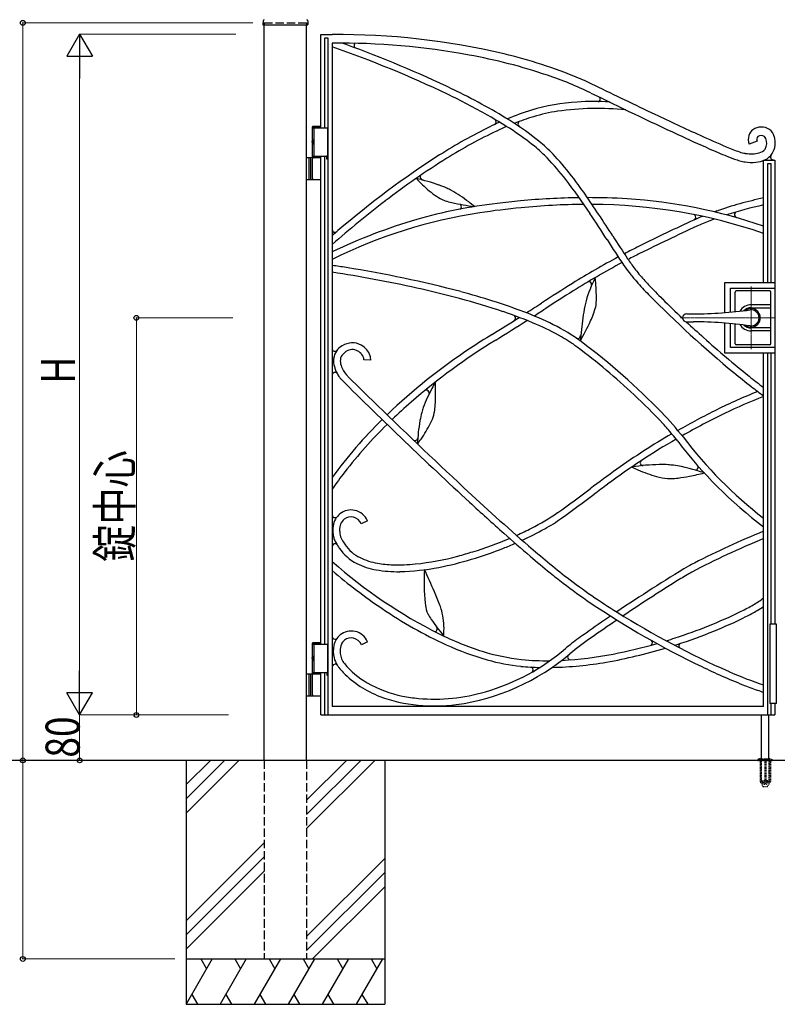
# Model space of a CAD drawing. Units: millimetres. Extents: x 0 to 8410, y 0 to 5940.
# Drawn here: x 2866 to 4201, y 2512 to 4248 of the extents above; entities that cross this region are included whole.
import ezdxf

# ---------------------------------------------------------------- set-up
doc = ezdxf.new("R2010")
doc.units = ezdxf.units.MM
for name, pattern in [('YCENTER_1', [13, 10, -1, 1, -1]), ('YDOT_1', [2, 1, -1]), ('YHIDDEN_1', [4, 3, -1])]:
    doc.linetypes.add(name, pattern=pattern)
for name, color, linetype, lineweight in [('YKK_12', 2, 'Continuous', 13), ('YKK_13', 4, 'Continuous', 30), ('YKK_A1', 4, 'Continuous', 30), ('YKK_D', 6, 'Continuous', 13)]:
    doc.layers.add(name, color=color, linetype=linetype, lineweight=lineweight)
doc.styles.add('text-b', font='extslim2.shx', dxfattribs={"width": 0.8, "bigfont": 'extfont2.shx'})

msp = doc.modelspace()

# ---------------------------------------------------------------- linework, layer by layer
at = {"layer": 'YKK_12', "linetype": 'YCENTER_1', "lineweight": 13, "ltscale": 0.5}
for p, q in [((4155, 3777.3), (4155, 3667.3)), ((4197, 3722.3), (4030.7, 3722.3))]:
    msp.add_line(p, q, dxfattribs=at)
at = {"layer": 'YKK_13', "linetype": 'Continuous', "lineweight": 30, "ltscale": 0.5}
for p, q in [((4127, 3733.2), (4127, 3767.8)), ((4188, 3769.8), (4129, 3769.8)), ((4190, 3676.8), (4190, 3767.8)), ((4190, 3745.3), (4155, 3745.3)), ((4155, 3740.1), (4190, 3740.1)), ((4042, 3729.3), (4053.5, 3729.3)), ((4042, 3715.3), (4053.5, 3715.3)), ((4127, 3676.8), (4127, 3711.5)), ((4190, 3704.5), (4155, 3704.5)), ((4190, 3699.3), (4155, 3699.3)), ((4188, 3674.8), (4129, 3674.8))]:
    msp.add_line(p, q, dxfattribs=at)
at = {"layer": 'YKK_13', "linetype": 'YCENTER_1', "lineweight": 13, "ltscale": 0.5}
msp.add_line((4155, 3706.3), (4155, 3738.3), dxfattribs=at)
at = {"layer": 'YKK_13', "linetype": 'Continuous', "lineweight": 30, "ltscale": 0.5}
for centre, radius, start, end in [((4129, 3767.8), 2, 90, 180), ((4188, 3767.8), 2, 0, 90), ((4053.5, 4429.3), 700, 270, 278.1705), ((4155, 3722.3), 23, 90, 149.1583), ((4155, 3722.3), 17.8, 90, 134.5144), ((4155, 3722.3), 16.3, 233.1028, 126.8972), ((4155, 3722.3), 14.2, 261.8295, 98.1705), ((4042, 3721.3), 8, 90, 172.8192), ((4042, 3723.3), 8, 187.1808, 270), ((4053.5, 3015.3), 700, 81.8295, 90), ((4155, 3722.3), 23, 210.8417, 270), ((4155, 3722.3), 17.8, 225.4856, 270), ((4129, 3676.8), 2, 180, 270), ((4188, 3676.8), 2, 270, 0)]:
    msp.add_arc(centre, radius, start, end, dxfattribs=at)
at = {"layer": 'YKK_A1'}
for p, q in [((3295.3, 4246), (3294.9, 4239.4)), ((3295.4, 4238.8), (3373.6, 4238.8)), ((3297, 2942.3), (3297, 4238.8)), ((3372, 2942.3), (3372, 4238.8)), ((3373.8, 4246), (3374.1, 4239.4)), ((3382.5, 4058.3), (3383.7, 4060.3)), ((3382.5, 4058.3), (3397, 4058.3)), ((3382.5, 4035.3), (3382.5, 4058.3)), ((3382.5, 4057.3), (3408.5, 4057.3)), ((3383.7, 4060.3), (3397, 4060.3)), ((3384.5, 4057.3), (3384.5, 4007.3)), ((3408.5, 4057.3), (3408.5, 4007.3)), ((3382.5, 4034.4), (3381.9, 4034.4)), ((3382.5, 4030.2), (3381.9, 4030.2)), ((3382.5, 4004.3), (3382.5, 4029.4)), ((3383.5, 4032.7), (3382.9, 4032.7)), ((3383.5, 4031.9), (3382.9, 4031.9)), ((3397, 4004.3), (3372, 4004.3)), ((3376, 4004.3), (3376, 3966.3)), ((3378.5, 4004.3), (3378.5, 3966.3)), ((3382.5, 4007.3), (3408.5, 4007.3)), ((3382.5, 3967.8), (3382.5, 4002.8)), ((3372, 3966.3), (3397, 3966.3)), ((4200, 3182.3), (4188, 3182.3)), ((4188, 3182.3), (4188, 3042.3)), ((4200, 3042.3), (4200, 3182.3)), ((3382.5, 3148.3), (3383.7, 3150.3)), ((3382.5, 3148.3), (3397, 3148.3)), ((3382.5, 3125.3), (3382.5, 3148.3)), ((3382.5, 3147.3), (3408.5, 3147.3)), ((3383.7, 3150.3), (3397, 3150.3)), ((3384.5, 3147.3), (3384.5, 3097.3)), ((3408.5, 3147.3), (3408.5, 3097.3)), ((3382.5, 3124.4), (3381.9, 3124.4)), ((3382.5, 3120.2), (3381.9, 3120.2)), ((3382.5, 3094.3), (3382.5, 3119.4)), ((3383.5, 3122.7), (3382.9, 3122.7)), ((3383.5, 3121.9), (3382.9, 3121.9)), ((3397, 3094.3), (3372, 3094.3)), ((3376, 3094.3), (3376, 3056.3)), ((3378.5, 3094.3), (3378.5, 3056.3)), ((3382.5, 3097.3), (3408.5, 3097.3)), ((3382.5, 3057.8), (3382.5, 3092.8)), ((3372, 3056.3), (3397, 3056.3)), ((4200, 3042.3), (4188, 3042.3)), ((4173.5, 2945.3), (4173.5, 3022.3)), ((4186.5, 2945.3), (4186.5, 3022.3)), ((5578, 2942.3), (2704.5, 2942.3)), ((3159.5, 2942.3), (3159.5, 2512.3)), ((3202.3, 2942.3), (3159.5, 2899.5)), ((3227.3, 2942.3), (3159.5, 2874.5)), ((3252.3, 2942.3), (3159.5, 2849.5)), ((3442.3, 2942.3), (3372, 2872)), ((3467.3, 2942.3), (3372, 2847)), ((3492.3, 2942.3), (3372, 2822)), ((3509.5, 2942.3), (3509.5, 2512.3)), ((3297, 2797), (3159.5, 2659.5)), ((3297, 2772), (3159.5, 2634.5)), ((3372, 2632), (3509.5, 2769.5)), ((3159.5, 2609.5), (3297, 2747)), ((3509.5, 2744.5), (3372, 2607)), ((3509.5, 2719.5), (3382.3, 2592.3)), ((3159.5, 2592.3), (3509.5, 2592.3)), ((3205.7, 2592.3), (3159.5, 2512.3)), ((3185.7, 2592.3), (3195.7, 2575)), ((3265.7, 2592.3), (3219.5, 2512.3)), ((3245.7, 2592.3), (3255.7, 2575)), ((3325.7, 2592.3), (3279.5, 2512.3)), ((3305.7, 2592.3), (3315.7, 2575)), ((3385.7, 2592.3), (3339.5, 2512.3)), ((3365.7, 2592.3), (3375.7, 2575)), ((3445.7, 2592.3), (3399.5, 2512.3)), ((3425.7, 2592.3), (3435.7, 2575)), ((3505.7, 2592.3), (3459.5, 2512.3)), ((3485.7, 2592.3), (3495.7, 2575)), ((3169.5, 2529.7), (3179.5, 2512.3)), ((3229.5, 2529.7), (3239.5, 2512.3)), ((3289.5, 2529.7), (3299.5, 2512.3)), ((3349.5, 2529.7), (3359.5, 2512.3)), ((3409.5, 2529.7), (3419.5, 2512.3)), ((3469.5, 2529.7), (3479.5, 2512.3)), ((3159.5, 2512.3), (3509.5, 2512.3))]:
    msp.add_line(p, q, dxfattribs=at)
at = {"layer": 'YKK_A1', "linetype": 'YHIDDEN_1', "ltscale": 5}
for p, q in [((3297, 4242.3), (3372, 4242.3)), ((3297, 4242.3), (3297, 4238.8)), ((3372, 4242.3), (3372, 4238.8)), ((3297, 2942.3), (3297, 2592.3)), ((3372, 2942.3), (3372, 2592.3)), ((3297, 2592.3), (3372, 2592.3))]:
    msp.add_line(p, q, dxfattribs=at)
at = {"layer": 'YKK_A1', "linetype": 'Continuous', "ltscale": 0.5}
for p, q in [((3397, 4221.6), (3417, 4221.6)), ((3397, 4057.3), (3397, 4221.6)), ((3410.1, 4215.1), (3403.5, 4215.1)), ((3403.5, 4215.1), (3403.5, 4057.3)), ((3410.1, 3022.4), (3410.1, 4215.1)), ((3417, 4206.6), (3417, 3037.4)), ((4165.7, 4033.5), (4151.6, 4028.5)), ((4144.7, 4012.3), (4145.2, 4012.3)), ((4145.2, 4012.3), (4145.6, 4012.2)), ((3397, 3147.3), (3397, 4007.3)), ((3403.5, 4007.3), (3403.5, 3147.3)), ((3410.1, 4007.4), (3406.9, 4007.4)), ((3406.9, 4007.4), (3406.9, 4002.4)), ((3406.9, 4002.4), (3410.1, 4002.4)), ((4143.4, 3997.4), (4144.4, 3997.3)), ((4177, 4000.3), (4197, 4000.3)), ((4177, 3784.9), (4177, 4000.3)), ((4190.3, 3993.7), (4183.7, 3993.7)), ((4183.7, 3993.7), (4183.7, 3784.9)), ((4190.3, 3784.9), (4190.3, 3993.7)), ((4197, 4000.3), (4197, 3182.3)), ((4108.9, 3784.9), (4197, 3784.9)), ((4108.9, 3731.5), (4108.9, 3784.9)), ((4118.9, 3774.9), (4197, 3774.9)), ((4118.9, 3732.4), (4118.9, 3774.9)), ((4108.9, 3659.9), (4108.9, 3713.1)), ((4118.9, 3669.9), (4118.9, 3712.3)), ((4197, 3669.9), (4118.9, 3669.9)), ((3484.9, 3647.9), (3472.9, 3648.5)), ((4197, 3659.9), (4108.9, 3659.9)), ((4177, 3037.4), (4177, 3659.9)), ((4183.7, 3659.9), (4183.7, 3022.6)), ((4190.3, 3182.3), (4190.3, 3659.9)), ((3432.5, 3614.3), (3432.4, 3614.5)), ((3432.7, 3614.1), (3432.5, 3614.3)), ((3479.2, 3364.5), (3468.3, 3359.4)), ((3418.7, 3340), (3418.6, 3340.4)), ((3430.5, 3342), (3430.6, 3341.5)), ((3479.4, 3151.1), (3468.5, 3146.1)), ((3425.8, 3109.9), (3425.7, 3110.2)), ((3397, 3022.4), (3397, 3097.3)), ((3403.5, 3097.3), (3403.5, 3022.4)), ((3410.1, 3097.4), (3407.3, 3097.4)), ((3407.3, 3097.4), (3407.3, 3092.4)), ((3407.3, 3092.4), (3410.1, 3092.4)), ((4177, 3037.4), (3417, 3037.4)), ((4190.3, 3022.6), (4190.3, 3042.3)), ((4197, 3042.3), (4197, 3022.4)), ((3397, 3022.4), (4197, 3022.4))]:
    msp.add_line(p, q, dxfattribs=at)
at = {"layer": 'YKK_A1', "linetype": 'YDOT_1'}
for p, q in [((4167, 2943.2), (4167, 2942.3)), ((4167, 2942.3), (4193, 2942.3)), ((4167.3, 2943.9), (4192.7, 2943.9)), ((4171, 2945.3), (4167.7, 2944.1)), ((4170.8, 2942.3), (4170.8, 2905.3)), ((4171, 2945.3), (4189, 2945.3)), ((4171.3, 2942.3), (4171.3, 2904.3)), ((4173.5, 2906.5), (4173.5, 2945.3)), ((4179, 2942.3), (4179, 2904.3)), ((4181, 2942.3), (4181, 2904.3)), ((4186.5, 2945.3), (4186.5, 2906.5)), ((4188.7, 2942.3), (4188.7, 2904.3)), ((4189, 2945.3), (4192.4, 2944.1)), ((4189.3, 2942.3), (4189.3, 2905.3)), ((4193, 2943.2), (4193, 2942.3)), ((4170.8, 2905.3), (4175.7, 2896.8)), ((4171.3, 2904.3), (4179, 2904.3)), ((4186.5, 2906.5), (4173.5, 2906.5)), ((4173.6, 2906.2), (4173.6, 2906.5)), ((4173.6, 2906.2), (4186.5, 2906.2)), ((4179, 2905.3), (4181, 2905.3)), ((4181, 2904.3), (4188.7, 2904.3)), ((4189.3, 2905.3), (4184.4, 2896.8)), ((4186.5, 2906.5), (4186.5, 2906.2)), ((4176.5, 2896.3), (4183.5, 2896.3))]:
    msp.add_line(p, q, dxfattribs=at)
at = {"layer": 'YKK_A1', "linetype": 'YDOT_1', "ltscale": 2}
for p, q in [((4172.2, 2945.3), (4172.7, 2944.8)), ((4173, 2907.3), (4172.7, 2944.8)), ((4172.7, 2944.8), (4187.3, 2944.8)), ((4187, 2907.3), (4187.3, 2944.8)), ((4187.8, 2945.3), (4187.3, 2944.8))]:
    msp.add_line(p, q, dxfattribs=at)
at = {"layer": 'YKK_A1'}
for centre, radius, start, end in [((3295.4, 4239.3), 0.5, 177, 270), ((3297.3, 4245.9), 2, 99.0011, 177), ((3371.8, 4245.9), 2, 3, 80.9989), ((3373.6, 4239.3), 0.5, 270, 3), ((3384, 4002.8), 1.5, 90, 180), ((3384, 3967.8), 1.5, 180, 270), ((3384, 3092.8), 1.5, 90, 180), ((3384, 3057.8), 1.5, 180, 270)]:
    msp.add_arc(centre, radius, start, end, dxfattribs=at)
at = {"layer": 'YKK_A1', "linetype": 'Continuous', "ltscale": 0.5}
for centre, radius, start, end in [((3428.1, 2952.8), 1268.8, 76.7098, 90.4992), ((3430.2, 2962.7), 1243.9, 79.4437, 90.6056), ((3107.7, 3300.3), 963.4, 69.7215, 70.1786), ((2723.7, 2229.4), 2101, 64.4516, 70.0196), ((3460.7, 4202.3), 5.19, 162.1828, 234.4684), ((3460.5, 4202.1), 5.04, 123.6748, 159.9321), ((2788.4, 2384.1), 1921.6, 64.352, 70.9054), ((3489.5, 3248.7), 951.9, 71.2119, 79.8022), ((3504.4, 3300.6), 912.8, 67.6947, 76.3537), ((3590.9, 3535.2), 648.1, 64.2055, 71.5369), ((3607, 3567.8), 626.7, 64.2323, 67.097), ((12439.2, 21823.3), 19653.1, 244.18007, 244.52384), ((3124, 3077.5), 1151.3, 60.5065, 64.471), ((3131.9, 3096.9), 1142.4, 58.4769, 64.1595), ((8520, 13658.1), 10611.2, 244.02686, 244.94358), ((3868.2, 3758.1), 345.1, 93.2484, 106.8915), ((3878.6, 3659.7), 444, 86.5383, 93.8693), ((3884.1, 4107.8), 5.2, 291.9843, 17.7837), ((3884.3, 4107.7), 5.04, 20.0747, 57.753), ((3346.5, 3465.6), 704, 55.8406, 60.7215), ((3934.1, 3566), 548.2, 107.6429, 112.363), ((3864.1, 3766.2), 324.2, 98.8403, 106.6066), ((3884.3, 3588), 503.4, 84.2936, 98.0032), ((6336.9, 9027.5), 5476.7, 244.5758, 245.4925), ((3934.1, 3566), 548.2, 113.8899, 115.9128), ((3700.5, 4067.8), 5.2, 291.9843, 17.7837), ((3700.7, 4067.6), 5.04, 20.0747, 57.753), ((3439.4, 3607.2), 546.6, 50.8379, 57.9861), ((3904.4, 3641.6), 455.1, 106.9858, 111.4719), ((3749.4, 4064), 5.19, 162.2037, 248.0627), ((3749.2, 4063.9), 5.05, 122.3022, 159.9805), ((4117, 3202.1), 955.4, 116.2423, 122.3142), ((4050, 3321.6), 806.7, 115.1835, 122.2859), ((3904.4, 3641.6), 455.1, 113.3097, 115.7364), ((3510.7, 3703.2), 415.1, 50.1274, 56.1765), ((5239.3, 6640.7), 2864.7, 244.9438, 246.1585), ((4764.4, 5574.5), 1682.5, 245.4429, 247.1617), ((4176.7, 4037.3), 26.6, 165.4141, 199.4924), ((4169.8, 4037.9), 19.8, 126.4893, 162.1126), ((4172.9, 4033.2), 25.5, 55.5391, 125.8103), ((4173.8, 4035.5), 23.1, 16.1977, 54.2328), ((3616.4, 3830.3), 261.8, 42.6005, 50.0463), ((4170, 4037.8), 5.08, 125.9905, 179.6266), ((4176.4, 4037.7), 11.5, 179.3301, 201.4689), ((4172.9, 4033.5), 10.2, 56.1526, 125.0882), ((4173.3, 4035.4), 8.44, 21.8458, 51.3607), ((4162, 4030.7), 20.7, 328.2318, 22.2581), ((4160.9, 4031), 36.8, 328.5822, 17.3368), ((4475, 2657.8), 1606.9, 122.7274, 130.6997), ((3607.4, 3821.3), 262.5, 44.2159, 49.8068), ((4483.8, 4930.1), 994.7, 246.1344, 248.0824), ((4259.5, 4371.3), 377.7, 246.904, 250.6851), ((4150.5, 4056.2), 44.2, 248.9729, 262.5247), ((4155.2, 4076), 64.5, 261.4819, 282.7348), ((4164.4, 4031.6), 19.2, 285.0335, 322.1093), ((4168, 4027.3), 28.8, 292.9149, 327.4861), ((4325.4, 2868.2), 1337.2, 121.8849, 127.5446), ((3448.3, 3671.3), 481.2, 37.8203, 43.8006), ((3454.4, 3676.5), 485.2, 36.8795, 43.0201), ((4235.1, 4310.3), 326.9, 247.9771, 251.3), ((4160.2, 4087.2), 91.5, 250.9472, 257.3168), ((4145, 4017.6), 20.3, 256.0481, 268.2977), ((4155.8, 4077.8), 81.4, 261.2742, 275.4426), ((4159.8, 4044.4), 47.7, 274.3954, 293.943), ((4194.3, 4005.8), 5.05, 142.151, 179.8739), ((4194.2, 4005.8), 5, 180.0013, 269.9987), ((3495.1, 3643.8), 331.5, 70.609, 77.7572), ((3685.6, 4075.7), 161.5, 221.9288, 225.7787), ((3576.9, 3970.5), 5.04, 145.6267, 183.3496), ((3577.1, 3970.7), 5.19, 185.6192, 271.4584), ((3719.2, 4106.8), 207.3, 225.1191, 234.1671), ((2978.1, 3314.4), 1071.5, 33.5381, 37.4797), ((3144.8, 3436.7), 876.8, 35.05, 37.273), ((3543.8, 3782.4), 184.6, 65.9605, 70.5894), ((3576.1, 3854.1), 105.9, 61.2755, 66.1106), ((3494.7, 3715), 267.1, 52.4331, 60.291), ((2699.9, 3125.3), 1419.8, 33.3082, 35.0271), ((4505.6, 2619.4), 1644.2, 127.2395, 131.4564), ((3810, 3036.1), 893.7, 96.5759, 105.8528), ((3655.6, 4020.5), 100.1, 234.7431, 243.4478), ((3629, 3968.4), 41.5, 244.1515, 251.9637), ((3655.4, 4046.3), 123.9, 251.4902, 257.0354), ((3712.9, 4294.2), 378.3, 256.9805, 263.144), ((3639.6, 3918.2), 5.2, 336.3215, 62.121), ((3518.9, 3742.8), 230.3, 49.7412, 52.9953), ((3897.2, 2396.4), 1539.2, 95.5372, 97.0727), ((3867.3, 2715.4), 1218.8, 90.7135, 95.5874), ((3867.3, 2715.4), 1218.8, 86.7453, 90.0266), ((3875.1, 3001.1), 933.1, 71.1224, 86.226), ((4314.3, 3280.5), 667.4, 101.8688, 109.2376), ((3810.5, 3034.4), 883.3, 98.7003, 116.4526), ((3639.8, 3918.4), 5.05, 296.3461, 334.0022), ((3890.4, 2475.9), 1447.4, 95.5727, 98.4831), ((3865.5, 2762.1), 1160.1, 90.2518, 95.7244), ((36.7, 1378.4), 4592.8, 32.7078, 33.3953), ((3870.7, 2978.3), 944, 71.066, 89.7424), ((4236.6, 3496.3), 438.1, 108.9413, 109.5245), ((4318.9, 3266), 670.5, 102.2132, 107.9835), ((4131, 3904.2), 5.19, 162.2037, 248.0627), ((4130.8, 3904.1), 5.04, 122.247, 159.9253), ((3850.2, 2934.8), 1002.2, 106.4823, 115.6114), ((350.3, 1585.7), 4228.9, 32.6408, 33.2596), ((5244.1, 1272.8), 2879.2, 114.4072, 116.5385), ((4052.3, 3899.7), 5.2, 291.9843, 17.7837), ((4236.6, 3496.3), 438.1, 112.4447, 114.5781), ((4052.5, 3899.6), 5.04, 20.0747, 57.753), ((4234.5, 3499.5), 422.3, 111.129, 114.4978), ((4318.9, 3266), 670.5, 109.9227, 110.6636), ((3422.1, 3878.2), 5.06, 184.3702, 222.0039), ((3860.5, 3366.1), 669.2, 130.3588, 131.5058), ((3422, 3878.4), 5.19, 224.3351, 310.1544), ((5495.6, 747.5), 3449.4, 114.605, 116.4613), ((5052.7, 4583.4), 1359.7, 212.132, 214.4237), ((6706.3, 5662.2), 3322, 212.7175, 213.5425), ((4583.1, 2588.5), 1406.7, 116.3956, 117.5838), ((4583.1, 2588.5), 1406.7, 118.0782, 121.8721), ((4608.2, 2543.1), 1446.6, 118.0614, 122.0037), ((4279.1, 4056), 411.5, 213.8888, 216.8222), ((4608.2, 2543.1), 1446.6, 116.6876, 117.5844), ((3261.7, 2710.3), 1115.3, 80.7264, 81.9964), ((3111.4, 1758.6), 2066.7, 79.4236, 81.4947), ((3110.5, 1735.1), 2102.2, 75.3039, 80.9406), ((4205.5, 4002.8), 332.7, 214.4265, 217.0849), ((4166.7, 3975.8), 285.4, 217.4663, 221.4995), ((4125.6, 3942.8), 220.8, 217.1551, 220.4322), ((3154.2, 1937.7), 1882.8, 75.0075, 79.7051), ((4089.9, 3686.2), 235.1, 153.0499, 163.6535), ((3869.1, 3780.9), 5.19, 24.4054, 110.2645), ((3533.6, 3754.4), 348.9, 0.7218, 6.3128), ((4447.4, 4222.9), 659.4, 221.4139, 224.1869), ((4334.3, 4119.7), 494.4, 220.3529, 223.2863), ((3338.5, 2626), 1182.5, 69.3824, 75.0421), ((6903.7, -1086.8), 5753.3, 122.17182, 122.81353), ((6057, 244.7), 4163.5, 122.148, 122.9501), ((3869.1, 3781.1), 5.05, 344.4975, 22.1312), ((4694.4, 4457.3), 988, 223.2238, 225.2634), ((3334.8, 2602.1), 1194.3, 71.2792, 75.1291), ((3986.8, 3718.6), 127, 164.5993, 168.9533), ((3763.8, 3757), 118.7, 355.2207, 0.8345), ((5457.4, 5232.6), 2087.6, 224.7376, 230.3286), ((5282.8, 5051.4), 1824.1, 225.2672, 226.8005), ((3485, 3037.3), 734, 66.5564, 71.483), ((3527.9, 3145.1), 630.1, 63.7502, 68.883), ((1231.8, 7679.7), 4688.1, 302.6213, 303.0125), ((8.7, 9608.3), 6983.7, 302.61257, 302.80647), ((4225.9, 3670.2), 371, 168.6955, 171.9268), ((3732.6, 3782.2), 154.1, 334.9653, 344.7913), ((3845, 3749.9), 37.2, 347.4914, 355.7842), ((1231.8, 7679.7), 4688.1, 301.752, 302.4373), ((8.7, 9608.3), 6983.7, 301.95849, 302.49102), ((3735, 3721.9), 5.19, 336.3249, 62.1442), ((3735.2, 3722), 5.05, 296.3969, 334.0752), ((4716.1, 3598.9), 866.2, 171.8076, 174.5577), ((3478.9, 3896.7), 432.4, 330.0883, 335.4502), ((5282.8, 5051.4), 1824.1, 227.0867, 228.3839), ((3605.9, 3310.5), 435.2, 60.3675, 66.8517), ((3650.4, 3395.5), 351.3, 54.1984, 63.5896), ((4329.5, 2674.1), 1186.6, 121.7457, 130.6793), ((4369.7, 2608.8), 1275.2, 121.7418, 123.7815), ((3697.1, 3467.9), 253.3, 53.2498, 60.6956), ((3849.7, 3690.9), 5.03, 238.8777, 276.6675), ((3849.5, 3691), 5.19, 278.9451, 4.8041), ((3140.2, 2725.8), 1193.1, 44.0466, 53.1404), ((5435.4, 5210.6), 2044.6, 228.1502, 231.1065), ((3421.9, 3668.4), 5.04, 195.8058, 233.5734), ((3421.8, 3668.6), 5.19, 235.8136, 321.6726), ((3450.2, 3646.3), 31, 120.509, 171.623), ((3456, 3640.6), 26.8, 123.5069, 145.1233), ((3452.4, 3645.3), 33, 61.3531, 122.8794), ((3452.4, 3646), 20.4, 60.9811, 123.4438), ((3450.3, 3642.9), 24.1, 43.5877, 60.2428), ((3450.5, 3643.6), 35.4, 19.1809, 60.0411), ((4226.3, 2809.4), 1028.8, 123.3538, 133.838), ((3080, 2655.3), 1273.7, 46.9902, 52.8789), ((3452.4, 3646.4), 33.1, 172.3623, 186.2795), ((3450.9, 3646.4), 19.6, 171.9128, 180.0911), ((3458, 3646.5), 26.7, 180.1316, 203.405), ((3448.4, 3646.9), 17.1, 147.8077, 172.124), ((3455, 3646.5), 18.2, 14.6246, 45.6935), ((3464.4, 3648.9), 8.54, 357.1807, 14.6792), ((3462.8, 3648.8), 22.1, 357.5972, 16.8945), ((3477.4, 3652), 58.6, 189.0581, 214.19), ((3481.7, 3655), 51.8, 201.6614, 218.9547), ((3422.2, 3621.1), 5.19, 87.1355, 172.9945), ((3422, 3621.3), 5.04, 47.223, 84.9236), ((3468.4, 3644.9), 47.2, 213.1254, 220.1591), ((9313.1, 9527.6), 8339.6, 225.16098, 227.31523), ((7665.3, 7869.8), 5990.2, 225.15873, 225.77752), ((4961.5, 4634.5), 1310.6, 230.3217, 232.0405), ((4695, 4296.6), 868.3, 231.2633, 233.3734), ((3829.4, 3471.4), 268.5, 151.8529, 159.7566), ((3582.9, 3589.7), 5.19, 27.5101, 121.2614), ((3791.8, 3494.2), 224.6, 149.2247, 152.456), ((3220.8, 3591.7), 378.4, 356.4746, 2.6381), ((4589.6, 4156.2), 704.7, 231.9679, 234.1672), ((10099.8, 10346.7), 9463.1, 225.67341, 227.02558), ((3583, 3590), 5.04, 345.5454, 25.2391), ((3331.4, 2917.9), 910.1, 42.7682, 47.2825), ((4497.1, 2751.8), 903.2, 111.4528, 116.4732), ((4445.1, 2874.6), 758, 110.7108, 116.366), ((4141.5, 2901.3), 891.7, 131.0388, 133.9705), ((3677.5, 3529.4), 105.9, 160.7604, 165.5955), ((3474.9, 3575.9), 123.8, 350.9863, 356.5314), ((4818.2, 2115.8), 1615.6, 116.611, 119.3611), ((4047, 2986.1), 777.1, 134.2162, 144.1552), ((3898.2, 3484.1), 331.5, 170.0959, 177.2441), ((3754.5, 3509.2), 185.6, 165.4753, 170.0813), ((3500.3, 3580.3), 100.1, 334.2297, 342.9345), ((3556.1, 3562.7), 41.5, 343.6667, 351.4789), ((3599.1, 3169.7), 554.6, 38.1597, 44.0484), ((4704.2, 2330), 1361.1, 115.9569, 119.5183), ((4141.5, 2901.3), 891.7, 134.7503, 141.9626), ((3404.6, 3628.8), 207.3, 324.6069, 333.6549), ((3618.8, 3184.2), 518.3, 39.9337, 42.7296), ((4589.9, 2519.7), 1151.7, 119.3169, 119.3217), ((3562.9, 3511), 5.03, 237.6791, 276.7535), ((3562.7, 3511.1), 5.19, 278.93, 349.9915), ((3441.7, 3600.2), 160.5, 321.3859, 325.2588), ((4607.2, 2490.7), 1173.5, 119.8523, 126.9182), ((4589.9, 2519.7), 1151.7, 119.9228, 125.6637), ((3784.8, 3322.8), 302.1, 37.1208, 39.9855), ((4640.5, 3970.6), 759.2, 217.1242, 232.3729), ((4636.2, 3966.1), 765, 217.0563, 233.1193), ((6863.5, -609.5), 5019.7, 125.923, 126.5877), ((4001.1, 3098.4), 365.4, 91.2299, 98.7673), ((4026.1, 3616.7), 176.8, 242.8411, 246.4848), ((4053.5, 3673.5), 239.8, 245.895, 254.2565), ((3964.8, 3466.9), 5.03, 146.9111, 184.7009), ((3964.9, 3467.1), 5.19, 186.9158, 272.755), ((3997.5, 3261.9), 201.8, 86.6555, 91.1927), ((4002.5, 3345.3), 118.2, 82.2273, 86.7416), ((3971.5, 3158.6), 307.5, 70.7855, 81.2062), ((4056.7, 3459.2), 5.02, 269.2369, 307.0713), ((4056.5, 3459.2), 5.19, 309.331, 35.1503), ((4016.9, 3006.6), 728.7, 142.4442, 145.4055), ((4020.2, 3558.1), 119.7, 254.6251, 264.1537), ((4011.8, 3484.6), 45.7, 265.1658, 272.4743), ((4009.1, 3570.1), 131.3, 272.0604, 277.6055), ((3983.9, 3765.5), 328.3, 277.4437, 280.9958), ((3939.9, 4000), 566.8, 280.8408, 283.545), ((6825.4, 6838.6), 4664.4, 227.0805, 228.9597), ((1786.1, 6206.7), 3479.9, 305.6499, 306.8188), ((5976.2, 601.5), 3506.4, 126.2601, 126.7414), ((343.7, 8175), 5931.9, 305.89031, 306.57786), ((6868.3, 6879.1), 4735.2, 227.3332, 228.3187), ((3422.1, 3375), 5.04, 181.2307, 218.9759), ((3422, 3375.3), 5.19, 221.217, 307.0958), ((3452.1, 3350.5), 33.9, 129.4727, 171.4641), ((3453.1, 3349.8), 23.1, 130.0791, 183.4549), ((3450.2, 3352.8), 30.9, 77.2778, 129.3282), ((3450.3, 3352.4), 19.3, 77.7824, 128.4603), ((3448.2, 3349.9), 22.2, 25.2897, 74.0224), ((3449.7, 3351.6), 32.2, 23.5357, 76.9115), ((3590.6, 3702.2), 393, 296.8459, 304.6809), ((3645.8, 3614.4), 301.4, 298.9054, 305.5957), ((3478.8, 3348.2), 60.7, 172.9757, 187.3267), ((3465.7, 3953.4), 673.6, 294.1877, 296.6728), ((3515.9, 3841.2), 562.7, 294.7744, 299.3193), ((3450, 3343.2), 31.4, 185.7592, 197.9403), ((3462, 3348.2), 44.5, 199.3524, 209.7731), ((3484.8, 3349.1), 54.7, 180.7021, 187.5068), ((3454.6, 3344.5), 24.2, 187.0042, 211.4338), ((3465.7, 3953.4), 673.6, 287.19, 293.0548), ((5714.1, 5582.7), 2999.5, 228.3176, 229.4864), ((4755.1, 1932.9), 1515, 112.4303, 117.7107), ((4785.7, 1862.5), 1603.7, 112.3057, 117.1013), ((3422.2, 3319), 5.19, 90.3138, 176.1728), ((3422, 3319.2), 5.03, 50.2917, 88.0815), ((3587.8, 3420.4), 189.5, 209.8259, 213.355), ((3497.5, 3363), 82.6, 214.5442, 243.1345), ((3561.4, 3404.1), 146.5, 209.5655, 213.7361), ((3493.6, 3358.5), 64.8, 213.4391, 245.0927), ((3471.1, 3941.9), 672.9, 281.4886, 291.5891), ((3515.9, 3841.2), 562.7, 291.118, 293.4238), ((4883.7, 4613.7), 1711.4, 229.0799, 232.0362), ((3514.1, 3396.3), 107.8, 243.675, 260.6948), ((3517.6, 3743.4), 457.2, 275.7528, 285.35), ((3474.7, 3924.2), 642.9, 284.7695, 287.1987), ((4937.3, 4673.1), 1803.3, 229.4751, 230.9419), ((3999.1, 3949.8), 877.7, 228.4593, 243.3447), ((3519.5, 3412.8), 137, 244.3711, 259.4981), ((3528.8, 3463.3), 176.3, 259.5158, 268.518), ((3533.7, 3571.4), 284.5, 268.0897, 275.9934), ((3525.2, 3691.5), 416.7, 271.5017, 281.0531), ((5668.9, 597.7), 3139.7, 121.1541, 123.8882), ((4142.4, 3114.5), 196.1, 116.4175, 119.9008), ((4020.3, 3977.1), 924.2, 229.2519, 236.0938), ((3533, 3502.8), 227.9, 260.2855, 270.7976), ((3994.5, 3257.8), 415.6, 177.0972, 185.2985), ((2356.6, 2708.2), 1349.5, 23.1844, 25.0178), ((4478.7, 4107.3), 1075, 230.9227, 232.4582), ((4497.6, 4133.6), 1095.4, 232.5119, 238.1258), ((4468.9, 2550.3), 836, 120.0219, 121.7866), ((4486.5, 4121.2), 1090.8, 232.5787, 235.6954), ((5373.1, 1078.4), 2563.5, 121.6364, 122.874), ((3102.9, 3026.3), 538.2, 20.6519, 23.3332), ((5785.5, 430.9), 3331.1, 122.787, 123.862), ((4088.2, 3342), 144, 299.407, 308.0683), ((3659.8, 3228.3), 79.6, 186.346, 197.567), ((3468.5, 3163.1), 147.9, 16.8636, 20.9885), ((4743.6, 4513.4), 1559.7, 236.0145, 244.3302), ((3955.9, 3568.9), 406.7, 296.5296, 299.9442), ((4070.1, 3371.8), 190.9, 300.1293, 304.06), ((3925, 3823.5), 743.6, 235.5897, 245.6215), ((3614, 3215), 31.9, 199.7729, 208.6836), ((3671.2, 3245.3), 96.6, 208.119, 214.3741), ((3485.5, 3174.1), 128.5, 358.5361, 14.3704), ((5174.8, 1320.8), 2263.9, 124.0403, 125.3731), ((4735.3, 4501.7), 1533.4, 237.8463, 246.1848), ((3738.9, 4025.4), 912.1, 288.0358, 295.9166), ((3828.6, 3821.4), 701.5, 291.814, 296.9011), ((3967.6, 3547.3), 394.2, 296.9107, 300.2107), ((3839.9, 3360.2), 300.7, 214.3083, 221.1817), ((3596.9, 3174.4), 5.19, 314.7433, 28.1464), ((5785.5, 430.9), 3331.1, 124.0857, 125.0329), ((3422.1, 3160.9), 5.04, 181.2367, 218.9819), ((3454.5, 3137), 35.5, 131.9848, 166.4216), ((3450.4, 3139.4), 30.9, 77.2977, 129.3264), ((3449.9, 3138.3), 32.2, 23.5301, 76.9059), ((3597.1, 3174.4), 5.03, 271.2789, 312.5036), ((3855.6, 3676.1), 568.8, 243.8994, 252.1693), ((3509.4, 3172), 104.5, 354.6335, 359.3998), ((4365.1, 2459.2), 866.9, 125.2954, 127.3809), ((3727.9, 4060.2), 960.7, 288.0193, 292.0983), ((3422, 3161.1), 5.19, 221.217, 307.0958), ((3469.5, 3134.9), 50.6, 168.1355, 193.5616), ((3458.6, 3135.8), 27.8, 156.2079, 181.0679), ((3450.5, 3139.8), 18.8, 130.0031, 157.3516), ((3450.5, 3139), 19.3, 77.7751, 128.4748), ((3448.4, 3136.6), 22.2, 25.3033, 74.014), ((3824.2, 3594.1), 493.1, 245.2811, 254.2148), ((3985.4, 2954.5), 242.8, 127.1186, 130.4186), ((4254.5, 2613.6), 665, 124.9738, 129.0299), ((3748.4, 3985.8), 871.5, 280.8044, 286.0511), ((3976.5, 3149.8), 5.05, 295.754, 310.0048), ((3976.2, 3149.8), 5.2, 312.3557, 47.9971), ((3748.4, 3985.8), 871.5, 287.1546, 288.2502), ((3737.5, 4030.4), 929.3, 287.7137, 288.0254), ((4032.7, 3144.1), 5.19, 136.3702, 220.7252), ((4032.5, 3144), 5.05, 123.5174, 134.0649), ((3469.2, 3135.3), 38.4, 180.0515, 194.2427), ((3463.5, 3133.5), 32.4, 193.6162, 211.593), ((3582.2, 3428.5), 391.5, 277.8157, 310.3682), ((3791.6, 3485.5), 367.7, 252.5653, 263.6262), ((3582.6, 3425.6), 377, 286.0748, 310.5951), ((3788.3, 3760), 642.3, 273.0165, 281.0804), ((3836.7, 3124.4), 5.05, 138.0717, 183.3376), ((3836.8, 3124.7), 5.19, 185.6342, 262.1212), ((3737.5, 4030.4), 929.3, 280.0988, 286.6767), ((3422.2, 3106.7), 5.19, 90.289, 176.148), ((3467.5, 3135.1), 48.7, 194.3324, 210.7823), ((3422, 3106.9), 5.03, 50.2917, 88.0815), ((4115.8, 3629.5), 863.7, 216.9821, 217.3259), ((6243.4, 5239.8), 3520, 217.1, 217.1688), ((3547.9, 3201.2), 140.5, 218.7934, 240.5688), ((3781.6, 3433), 326.5, 253.7242, 264.3735), ((3793.8, 3567.7), 461.8, 264.5002, 268.6229), ((3795.3, 3577.4), 459.5, 264.4395, 270.6457), ((3765.8, 3101.8), 5.19, 339.9754, 70.1082), ((3790, 3754.8), 648.8, 271.2765, 279.8041), ((3795.3, 3577.4), 459.5, 273.2625, 273.3503), ((4550, 4100.1), 1103.3, 244.0935, 248.2184), ((3541.8, 3196.3), 144.7, 218.7489, 223.1716), ((3567.4, 3226.9), 184.3, 224.6497, 248.83), ((3766.1, 3101.9), 5.03, 307.0914, 337.695), ((4411.9, 3771.1), 734.5, 246.2507, 251.3495), ((3577.4, 3248.4), 196.1, 239.8469, 259.3035), ((4372.8, 3657.4), 626.4, 248.2385, 250.6907), ((3593, 3302), 263.6, 249.5377, 264.5963), ((3593.4, 3311), 260.6, 258.3889, 264.6899), ((3597.9, 3357.9), 307.7, 264.6634, 286.8249), ((4280.1, 3390.8), 344.2, 250.5903, 252.5776), ((3596.7, 3358.1), 319.8, 264.885, 276.9518)]:
    msp.add_arc(centre, radius, start, end, dxfattribs=at)
at = {"layer": 'YKK_A1', "linetype": 'YDOT_1'}
for centre, radius, start, end in [((4168, 2943.2), 1, 110, 180), ((4192, 2943.2), 1, 0, 70), ((4180, 2909.6), 7.3, 207.9418, 270), ((4180, 2909.6), 7.3, 270, 332.0582), ((4176.5, 2897.3), 1, 210, 270), ((4183.5, 2897.3), 1, 270, 330)]:
    msp.add_arc(centre, radius, start, end, dxfattribs=at)
at = {"layer": 'YKK_A1', "linetype": 'YDOT_1', "ltscale": 2}
msp.add_arc((4180, 2907.3), 7, 180.5, 359.5, dxfattribs=at)
at = {"layer": 'YKK_A1'}
for centre, major_axis, start_param, end_param in [((3383.8, 4032.3), (0, -3.5), 2.857754, 6.567024), ((3388.1, 4032.3), (0, 9), 1.335292, 1.430335), ((3388.1, 4032.3), (0, 9), 1.711258, 1.806301), ((3388.6, 4032.3), (0, 9), 1.335292, 1.430335), ((3388.6, 4032.3), (0, 9), 1.711258, 1.806301), ((3389.8, 4032.3), (0, 9), 1.524113, 1.61748), ((3383.8, 3122.3), (0, -3.5), 2.857754, 6.567024), ((3388.1, 3122.3), (0, 9), 1.335292, 1.430335), ((3388.6, 3122.3), (0, 9), 1.335292, 1.430335), ((3388.1, 3122.3), (0, 9), 1.711258, 1.806301), ((3388.6, 3122.3), (0, 9), 1.711258, 1.806301), ((3389.8, 3122.3), (0, 9), 1.524113, 1.61748)]:
    msp.add_ellipse(centre, major_axis=major_axis, ratio=0.707107, start_param=start_param, end_param=end_param, dxfattribs=at)
for points in [[(3381.8, 4033.6), (3381.7, 4033.4), (3381.7, 4033.3), (3381.6, 4033.1), (3381.5, 4033), (3381.4, 4032.9), (3381.4, 4032.8)], [(3381.4, 4031.8), (3381.4, 4031.8), (3381.5, 4031.7), (3381.6, 4031.5), (3381.7, 4031.4), (3381.7, 4031.2), (3381.8, 4031.1)], [(3382.9, 4032.7), (3382.8, 4032.8), (3382.7, 4032.8), (3382.6, 4032.9), (3382.5, 4033), (3382.4, 4033.1), (3382.4, 4033.3), (3382.3, 4033.4), (3382.3, 4033.6)], [(3382.3, 4031.1), (3382.3, 4031.2), (3382.4, 4031.4), (3382.4, 4031.5), (3382.5, 4031.7), (3382.6, 4031.8), (3382.7, 4031.8), (3382.8, 4031.9), (3382.9, 4031.9)], [(3381.8, 3123.6), (3381.7, 3123.4), (3381.7, 3123.3), (3381.6, 3123.1), (3381.5, 3123), (3381.4, 3122.9), (3381.4, 3122.8)], [(3381.4, 3121.8), (3381.4, 3121.8), (3381.5, 3121.7), (3381.6, 3121.5), (3381.7, 3121.4), (3381.7, 3121.2), (3381.8, 3121.1)], [(3382.9, 3122.7), (3382.8, 3122.8), (3382.7, 3122.8), (3382.6, 3122.9), (3382.5, 3123), (3382.4, 3123.1), (3382.4, 3123.3), (3382.3, 3123.4), (3382.3, 3123.6)], [(3382.3, 3121.1), (3382.3, 3121.2), (3382.4, 3121.4), (3382.4, 3121.5), (3382.5, 3121.7), (3382.6, 3121.8), (3382.7, 3121.8), (3382.8, 3121.9), (3382.9, 3121.9)]]:
    msp.add_spline(points, degree=3, dxfattribs=at)
at = {"layer": 'YKK_D'}
for p, q in [((3277, 4242.3), (2871, 4242.3)), ((2872, 4242.3), (2872, 2942.3)), ((3247, 4222.3), (2971, 4222.3)), ((2972, 4177.3), (2972, 3067.3)), ((3241.9, 3722.3), (3071, 3722.3)), ((3072, 3722.3), (3072, 3022.3)), ((3234.5, 3022.3), (2971, 3022.3)), ((3234.5, 3022.3), (2971, 3022.3)), ((2972, 3022.3), (2972, 2942.3)), ((3234.5, 3022.3), (3071, 3022.3)), ((3139.5, 2942.3), (2871, 2942.3)), ((3147.4, 2942.3), (2871, 2942.3)), ((2872, 2592.3), (2872, 2942.3)), ((2977, 2942.3), (2971, 2942.3)), ((3139.5, 2592.3), (2871, 2592.3))]:
    msp.add_line(p, q, dxfattribs=at)
at = {"layer": 'YKK_D', "lineweight": -2}
for p, q in [((2972, 4222.3), (2949.5, 4183.4)), ((2972, 4222.3), (2994.5, 4183.4)), ((2972, 4222.3), (2972, 4144.4)), ((2949.5, 4183.4), (2994.5, 4183.4)), ((2972, 3022.3), (2972, 3100.3)), ((2972, 3022.3), (2949.5, 3061.3)), ((2994.5, 3061.3), (2949.5, 3061.3)), ((2972, 3022.3), (2994.5, 3061.3))]:
    msp.add_line(p, q, dxfattribs=at)
at = {"layer": 'YKK_D', "linetype": 'ByBlock', "lineweight": -2}
for centre in [(2872, 4242.3), (3072, 3722.3), (3072, 3022.3), (2872, 2942.3), (2872, 2942.3), (2972, 2942.3), (2872, 2592.3)]:
    msp.add_circle(centre, 4.25, dxfattribs=at)

# ---------------------------------------------------------------- texts
at = {"layer": 'YKK_D', "style": 'text-b', "width": 0.8}
for s, p in [('H', (2964, 3606.3)), ('錠中心', (3064, 3292.3)), ('80', (2972, 2947.1))]:
    msp.add_text(s, height=60, rotation=90, dxfattribs=at).set_placement(p)

doc.saveas('drawing.dxf')
